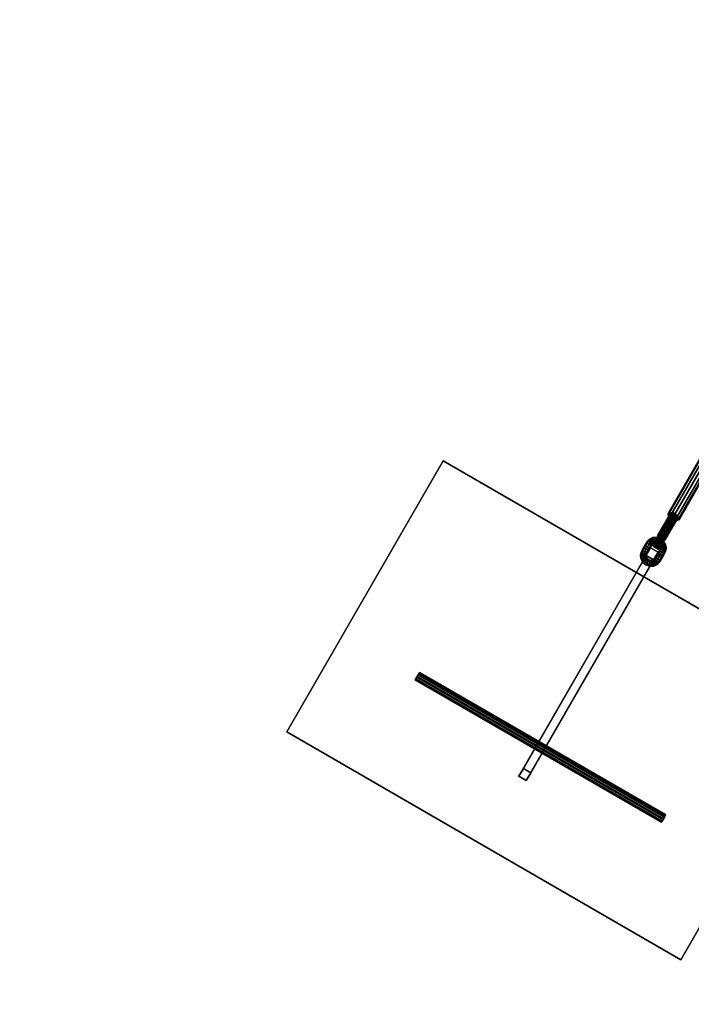
# Model space of a CAD drawing. Extents: x 447 to 30316, y -10467 to 14169.
# Drawn here: x 11487 to 13849, y -4956 to -1497 of the extents above; entities that cross this region are included whole.
import ezdxf

# ---------------------------------------------------------------- set-up
doc = ezdxf.new("R2010")
doc.units = 0
for name, color, linetype in [('SMB_BEFESTIGUNGSELEMENTE', 7, 'CONTINUOUS'), ('SMB_FUNDAMENTE', 7, 'CONTINUOUS'), ('SMB_SPIELEBENE', 7, 'CONTINUOUS')]:
    doc.layers.add(name, color=color, linetype=linetype)

# ---------------------------------------------------------------- blocks, each defined once
blk = doc.blocks.new('__7__')
at = {"layer": 'SMB_FUNDAMENTE', "color": 1, "linetype": 'CONTINUOUS'}
for points in [[(13812, -4799.1, 47.8), (12426.3, -3999.1, 47.8), (12976.3, -3046.5, 47.8), (14362, -3846.5, 47.8)], [(12976.3, -3046.5, 47.8), (12426.3, -3999.1, 47.8), (12426.3, -3999.1, -652.2), (12976.3, -3046.5, -652.2)], [(14362, -3846.5, -652.2), (12976.3, -3046.5, -652.2), (12426.3, -3999.1, -652.2), (13812, -4799.1, -652.2)], [(14362, -3846.5, 47.8), (12976.3, -3046.5, 47.8), (12976.3, -3046.5, -652.2), (14362, -3846.5, -652.2)], [(13812, -4799.1, 47.8), (14362, -3846.5, 47.8), (14362, -3846.5, -652.2), (13812, -4799.1, -652.2)], [(12426.3, -3999.1, 47.8), (13812, -4799.1, 47.8), (13812, -4799.1, -652.2), (12426.3, -3999.1, -652.2)]]:
    blk.add_3dface(points, dxfattribs=at)
blk = doc.blocks.new('__19__')
at = {"layer": 'SMB_BEFESTIGUNGSELEMENTE', "color": 1, "linetype": 'CONTINUOUS'}
for points in [[(13706.1, -3352.4, 59.5), (13690.5, -3379.4, 122.2), (13243.1, -4154.5, -324), (13258.7, -4127.4, -386.7)], [(13706.1, -3352.4, 59.5), (13258.7, -4127.4, -386.7), (13284.7, -4142.4, -386.7), (13732.1, -3367.4, 59.5)], [(13690.5, -3379.4, 122.2), (13706.1, -3352.4, 59.5), (13732.1, -3367.4, 59.5), (13716.5, -3394.4, 122.2)], [(13243.1, -4154.5, -324), (13690.5, -3379.4, 122.2), (13716.5, -3394.4, 122.2), (13269, -4169.5, -324)], [(13284.7, -4142.4, -386.7), (13269, -4169.5, -324), (13716.5, -3394.4, 122.2), (13732.1, -3367.4, 59.5)], [(13258.7, -4127.4, -386.7), (13243.1, -4154.5, -324), (13269, -4169.5, -324), (13284.7, -4142.4, -386.7)]]:
    blk.add_3dface(points, dxfattribs=at)
blk = doc.blocks.new('__20__')
at = {"layer": 'SMB_BEFESTIGUNGSELEMENTE', "color": 1, "linetype": 'CONTINUOUS'}
for points in [[(12885.3, -3804.1, -316.1), (12880.6, -3812.3, -312), (13746.6, -4312.3, -312), (13751.3, -4304.1, -316.1)], [(12883.6, -3807, -286.8), (12888.8, -3798.1, -287.4), (13754.8, -4298.1, -287.4), (13749.7, -4307, -286.8)], [(12890.2, -3795.6, -313.2), (12885.3, -3804.1, -316.1), (13751.3, -4304.1, -316.1), (13756.3, -4295.6, -313.2)], [(12888.8, -3798.1, -287.4), (12892.5, -3791.7, -294.5), (13758.5, -4291.7, -294.5), (13754.8, -4298.1, -287.4)], [(12893.1, -3790.7, -304.6), (12890.2, -3795.6, -313.2), (13756.3, -4295.6, -313.2), (13759.1, -4290.7, -304.6)], [(12892.5, -3791.7, -294.5), (12893.1, -3790.7, -304.6), (13759.1, -4290.7, -304.6), (13758.5, -4291.7, -294.5)], [(12880.6, -3812.3, -312), (12878.3, -3816.2, -302.8), (13744.3, -4316.2, -302.8), (13746.6, -4312.3, -312)], [(12878.3, -3816.2, -302.8), (12879.5, -3814.1, -292.9), (13745.5, -4314.1, -292.9), (13744.3, -4316.2, -302.8)], [(12879.5, -3814.1, -292.9), (12883.6, -3807, -286.8), (13749.7, -4307, -286.8), (13745.5, -4314.1, -292.9)]]:
    blk.add_3dface(points, dxfattribs=at)
mesh = blk.add_polyface(dxfattribs=at)
corners = [(12879.5, -3814.1, -292.9), (12880.6, -3812.3, -312), (12878.3, -3816.2, -302.8), (12883.6, -3807, -286.8), (12885.3, -3804.1, -316.1), (12888.8, -3798.1, -287.4), (12890.2, -3795.6, -313.2), (12892.5, -3791.7, -294.5), (12893.1, -3790.7, -304.6)]
mesh.append_faces([[corners[k] for k in face] for face in [(0, 1, 2), (6, 7, 8)]], dxfattribs={"vtx0": -1, "color": 1})
mesh.append_faces([[corners[k] for k in face] for face in [(1, 3, 4), (4, 5, 6)]], dxfattribs={"vtx0": -1, "vtx1": -1, "color": 1})
mesh.append_faces([[corners[k] for k in face] for face in [(1, 0, 3), (4, 3, 5), (6, 5, 7)]], dxfattribs={"vtx0": -1, "vtx2": -1, "color": 1})
mesh = blk.add_polyface(dxfattribs=at)
corners = [(13746.6, -4312.3, -312), (13745.5, -4314.1, -292.9), (13744.3, -4316.2, -302.8), (13749.7, -4307, -286.8), (13751.3, -4304.1, -316.1), (13754.8, -4298.1, -287.4), (13756.3, -4295.6, -313.2), (13758.5, -4291.7, -294.5), (13759.1, -4290.7, -304.6)]
mesh.append_faces([[corners[k] for k in face] for face in [(0, 1, 2), (7, 6, 8)]], dxfattribs={"vtx0": -1, "color": 1})
mesh.append_faces([[corners[k] for k in face] for face in [(1, 0, 3), (3, 4, 5), (5, 6, 7)]], dxfattribs={"vtx0": -1, "vtx1": -1, "color": 1})
mesh.append_faces([[corners[k] for k in face] for face in [(3, 0, 4), (5, 4, 6)]], dxfattribs={"vtx0": -1, "vtx2": -1, "color": 1})
blk = doc.blocks.new('__51__')
at = {"layer": 'SMB_BEFESTIGUNGSELEMENTE', "color": 1, "linetype": 'CONTINUOUS'}
for points in [[(13917.8, -2977.7, 284.5), (13912.9, -2980.2, 294.4), (13767.9, -3231.4, 159.2), (13772.8, -3228.9, 149.2)], [(13912.9, -2980.2, 294.4), (13913.1, -2985.7, 304.4), (13768.1, -3236.9, 169.2), (13767.9, -3231.4, 159.2)], [(13913.1, -2985.7, 304.4), (13918.4, -2992.7, 311.7), (13773.4, -3243.9, 176.5), (13768.1, -3236.9, 169.2)], [(13926.5, -2978.8, 277.2), (13917.8, -2977.7, 284.5), (13772.8, -3228.9, 149.2), (13781.4, -3229.9, 141.9)], [(13918.4, -2992.7, 311.7), (13927.3, -2999.3, 314.4), (13782.3, -3250.5, 179.1), (13773.4, -3243.9, 176.5)], [(13936.6, -2983.2, 274.5), (13926.5, -2978.8, 277.2), (13781.4, -3229.9, 141.9), (13791.6, -3234.4, 139.2)], [(13927.3, -2999.3, 314.4), (13937.5, -3003.7, 311.7), (13792.4, -3254.9, 176.5), (13782.3, -3250.5, 179.1)], [(13945.5, -2989.8, 277.2), (13936.6, -2983.2, 274.5), (13791.6, -3234.4, 139.2), (13800.5, -3240.9, 141.9)], [(13937.5, -3003.7, 311.7), (13946.1, -3004.8, 304.4), (13801.1, -3256, 169.2), (13792.4, -3254.9, 176.5)], [(13950.8, -2996.7, 284.5), (13945.5, -2989.8, 277.2), (13800.5, -3240.9, 141.9), (13805.8, -3247.9, 149.2)], [(13946.1, -3004.8, 304.4), (13951, -3002.2, 294.4), (13806, -3253.4, 159.2), (13801.1, -3256, 169.2)], [(13951, -3002.2, 294.4), (13950.8, -2996.7, 284.5), (13805.8, -3247.9, 149.2), (13806, -3253.4, 159.2)]]:
    blk.add_3dface(points, dxfattribs=at)
mesh = blk.add_polyface(dxfattribs=at)
corners = [(13926.5, -2978.8, 277.2), (13945.5, -2989.8, 277.2), (13936.6, -2983.2, 274.5), (13950.8, -2996.7, 284.5), (13917.8, -2977.7, 284.5), (13951, -3002.2, 294.4), (13912.9, -2980.2, 294.4), (13913.1, -2985.7, 304.4), (13946.1, -3004.8, 304.4), (13918.4, -2992.7, 311.7), (13937.5, -3003.7, 311.7), (13927.3, -2999.3, 314.4)]
mesh.append_faces([[corners[k] for k in face] for face in [(0, 1, 2), (10, 9, 11)]], dxfattribs={"vtx0": -1, "color": 1})
mesh.append_faces([[corners[k] for k in face] for face in [(1, 0, 3), (3, 4, 5), (5, 7, 8), (8, 9, 10)]], dxfattribs={"vtx0": -1, "vtx1": -1, "color": 1})
mesh.append_faces([[corners[k] for k in face] for face in [(3, 0, 4), (5, 4, 6), (5, 6, 7), (8, 7, 9)]], dxfattribs={"vtx0": -1, "vtx2": -1, "color": 1})
mesh = blk.add_polyface(dxfattribs=at)
corners = [(13800.5, -3240.9, 141.9), (13781.4, -3229.9, 141.9), (13791.6, -3234.4, 139.2), (13772.8, -3228.9, 149.2), (13805.8, -3247.9, 149.2), (13767.9, -3231.4, 159.2), (13806, -3253.4, 159.2), (13768.1, -3236.9, 169.2), (13801.1, -3256, 169.2), (13792.4, -3254.9, 176.5), (13773.4, -3243.9, 176.5), (13782.3, -3250.5, 179.1)]
mesh.append_faces([[corners[k] for k in face] for face in [(0, 1, 2), (10, 9, 11)]], dxfattribs={"vtx0": -1, "color": 1})
mesh.append_faces([[corners[k] for k in face] for face in [(1, 0, 3), (3, 4, 5), (5, 6, 7), (7, 9, 10)]], dxfattribs={"vtx0": -1, "vtx1": -1, "color": 1})
mesh.append_faces([[corners[k] for k in face] for face in [(3, 0, 4), (5, 4, 6), (7, 6, 8), (7, 8, 9)]], dxfattribs={"vtx0": -1, "vtx2": -1, "color": 1})
blk = doc.blocks.new('__52__')
at = {"layer": 'SMB_BEFESTIGUNGSELEMENTE', "color": 1, "linetype": 'CONTINUOUS'}
for points in [[(13779.6, -3229.1, 154.6), (13775.9, -3231.9, 163.7), (13730.6, -3310.4, 121.5), (13734.3, -3307.6, 112.3)], [(13775.9, -3231.9, 163.7), (13778.5, -3237.8, 171.8), (13733.2, -3316.2, 129.5), (13730.6, -3310.4, 121.5)], [(13778.5, -3237.8, 171.8), (13786.1, -3243.9, 175), (13740.8, -3322.4, 132.7), (13733.2, -3316.2, 129.5)], [(13787.8, -3230.6, 148.6), (13779.6, -3229.1, 154.6), (13734.3, -3307.6, 112.3), (13742.5, -3309.1, 106.3)], [(13786.1, -3243.9, 175), (13795.2, -3247.4, 171.8), (13749.9, -3325.9, 129.5), (13740.8, -3322.4, 132.7)], [(13796.7, -3235.8, 148.6), (13787.8, -3230.6, 148.6), (13742.5, -3309.1, 106.3), (13751.4, -3314.3, 106.3)], [(13795.2, -3247.4, 171.8), (13801.5, -3246.7, 163.7), (13756.2, -3325.2, 121.5), (13749.9, -3325.9, 129.5)], [(13802.1, -3242.1, 154.6), (13796.7, -3235.8, 148.6), (13751.4, -3314.3, 106.3), (13756.8, -3320.6, 112.3)], [(13801.5, -3246.7, 163.7), (13802.1, -3242.1, 154.6), (13756.8, -3320.6, 112.3), (13756.2, -3325.2, 121.5)]]:
    blk.add_3dface(points, dxfattribs=at)
mesh = blk.add_polyface(dxfattribs=at)
corners = [(13787.8, -3230.6, 148.6), (13802.1, -3242.1, 154.6), (13796.7, -3235.8, 148.6), (13779.6, -3229.1, 154.6), (13775.9, -3231.9, 163.7), (13801.5, -3246.7, 163.7), (13795.2, -3247.4, 171.8), (13778.5, -3237.8, 171.8), (13786.1, -3243.9, 175)]
mesh.append_faces([[corners[k] for k in face] for face in [(0, 1, 2), (6, 7, 8)]], dxfattribs={"vtx0": -1, "color": 1})
mesh.append_faces([[corners[k] for k in face] for face in [(1, 4, 5), (5, 4, 6)]], dxfattribs={"vtx0": -1, "vtx1": -1, "color": 1})
mesh.append_faces([[corners[k] for k in face] for face in [(1, 0, 3), (1, 3, 4), (6, 4, 7)]], dxfattribs={"vtx0": -1, "vtx2": -1, "color": 1})
mesh = blk.add_polyface(dxfattribs=at)
corners = [(13756.8, -3320.6, 112.3), (13742.5, -3309.1, 106.3), (13751.4, -3314.3, 106.3), (13734.3, -3307.6, 112.3), (13756.2, -3325.2, 121.5), (13730.6, -3310.4, 121.5), (13749.9, -3325.9, 129.5), (13733.2, -3316.2, 129.5), (13740.8, -3322.4, 132.7)]
mesh.append_faces([[corners[k] for k in face] for face in [(0, 1, 2), (7, 6, 8)]], dxfattribs={"vtx0": -1, "color": 1})
mesh.append_faces([[corners[k] for k in face] for face in [(1, 0, 3), (3, 4, 5), (5, 6, 7)]], dxfattribs={"vtx0": -1, "vtx1": -1, "color": 1})
mesh.append_faces([[corners[k] for k in face] for face in [(3, 0, 4), (5, 4, 6)]], dxfattribs={"vtx0": -1, "vtx2": -1, "color": 1})
blk = doc.blocks.new('__56__')
at = {"layer": 'SMB_BEFESTIGUNGSELEMENTE', "color": 1, "linetype": 'CONTINUOUS'}
for points in [[(13742.9, -3338.8, 127.5), (13748.2, -3329.6, 126.4), (13730.8, -3319.6, 126.4), (13725.5, -3328.8, 127.5)], [(13732.8, -3316.2, 89.7), (13726.4, -3327.2, 87.4), (13743.8, -3337.2, 87.4), (13750.1, -3326.2, 89.7)], [(13749.2, -3327.8, 99.3), (13744, -3336.8, 96.8), (13726.7, -3326.8, 96.8), (13731.9, -3317.8, 99.3)], [(13728.6, -3323.5, 137.2), (13734.7, -3312.9, 132.8), (13752, -3322.9, 132.8), (13745.9, -3333.5, 137.2)], [(13748.2, -3329.6, 126.4), (13751.9, -3323.1, 118.9), (13734.6, -3313.1, 118.9), (13730.8, -3319.6, 126.4)], [(13749.3, -3327.6, 99.5), (13749.2, -3327.8, 99.3), (13731.9, -3317.8, 99.3), (13732, -3317.6, 99.5)], [(13752.4, -3322.3, 108.2), (13749.3, -3327.6, 99.5), (13732, -3317.6, 99.5), (13735, -3312.3, 108.2)], [(13737.8, -3307.6, 98), (13732.8, -3316.2, 89.7), (13750.1, -3326.2, 89.7), (13755.1, -3317.6, 98)], [(13751.9, -3323.1, 118.9), (13752.4, -3322.3, 108.2), (13735, -3312.3, 108.2), (13734.6, -3313.1, 118.9)], [(13734.7, -3312.9, 132.8), (13738.8, -3305.7, 122.9), (13756.2, -3315.7, 122.9), (13752, -3322.9, 132.8)], [(13740, -3303.8, 110.2), (13737.8, -3307.6, 98), (13755.1, -3317.6, 98), (13757.3, -3313.8, 110.2)], [(13738.8, -3305.7, 122.9), (13740, -3303.8, 110.2), (13757.3, -3313.8, 110.2), (13756.2, -3315.7, 122.9)], [(13715.1, -3346.9, 114.5), (13717.3, -3343.1, 126.7), (13734.6, -3353.1, 126.7), (13732.4, -3356.9, 114.5)], [(13716.2, -3345, 101.8), (13715.1, -3346.9, 114.5), (13732.4, -3356.9, 114.5), (13733.5, -3355, 101.8)], [(13720.3, -3337.8, 91.9), (13716.2, -3345, 101.8), (13733.5, -3355, 101.8), (13737.7, -3347.8, 91.9)], [(13717.3, -3343.1, 126.7), (13722.2, -3334.5, 135), (13739.6, -3344.5, 135), (13734.6, -3353.1, 126.7)], [(13739.2, -3345.1, 101.4), (13737, -3348.9, 111.1), (13719.7, -3338.9, 111.1), (13721.9, -3335.1, 101.4)], [(13737, -3348.9, 111.1), (13738.5, -3346.4, 121.4), (13721.1, -3336.4, 121.4), (13719.7, -3338.9, 111.1)], [(13726.4, -3327.2, 87.4), (13720.3, -3337.8, 91.9), (13737.7, -3347.8, 91.9), (13743.8, -3337.2, 87.4)], [(13738.5, -3346.4, 121.4), (13742.9, -3338.8, 127.5), (13725.5, -3328.8, 127.5), (13721.1, -3336.4, 121.4)], [(13744, -3336.8, 96.8), (13739.2, -3345.1, 101.4), (13721.9, -3335.1, 101.4), (13726.7, -3326.8, 96.8)], [(13722.2, -3334.5, 135), (13728.6, -3323.5, 137.2), (13745.9, -3333.5, 137.2), (13739.6, -3344.5, 135)]]:
    blk.add_3dface(points, dxfattribs=at)
mesh = blk.add_polyface(dxfattribs=at)
corners = [(13722.2, -3334.5, 135), (13719.7, -3338.9, 111.1), (13717.3, -3343.1, 126.7), (13721.1, -3336.4, 121.4), (13725.5, -3328.8, 127.5), (13728.6, -3323.5, 137.2), (13730.8, -3319.6, 126.4), (13734.7, -3312.9, 132.8), (13734.6, -3313.1, 118.9), (13735, -3312.3, 108.2), (13738.8, -3305.7, 122.9), (13737.8, -3307.6, 98), (13740, -3303.8, 110.2), (13716.2, -3345, 101.8), (13715.1, -3346.9, 114.5), (13720.3, -3337.8, 91.9), (13721.9, -3335.1, 101.4), (13726.4, -3327.2, 87.4), (13726.7, -3326.8, 96.8), (13732.8, -3316.2, 89.7), (13731.9, -3317.8, 99.3), (13732, -3317.6, 99.5)]
mesh.append_faces([[corners[k] for k in face] for face in [(11, 10, 12), (2, 13, 14)]], dxfattribs={"vtx0": -1, "color": 1})
mesh.append_faces([[corners[k] for k in face] for face in [(0, 1, 2), (1, 0, 3), (3, 0, 4), (4, 5, 6), (6, 7, 8), (8, 7, 9), (13, 2, 15), (15, 16, 17), (17, 18, 19), (19, 9, 11)]], dxfattribs={"vtx0": -1, "vtx1": -1, "color": 1})
mesh.append_faces([[corners[k] for k in face] for face in [(9, 10, 11), (15, 2, 1)]], dxfattribs={"vtx0": -1, "vtx1": -1, "vtx2": -1, "color": 1})
mesh.append_faces([[corners[k] for k in face] for face in [(4, 0, 5), (6, 5, 7), (9, 7, 10), (15, 1, 16), (17, 16, 18), (19, 18, 20), (19, 20, 21), (19, 21, 9)]], dxfattribs={"vtx0": -1, "vtx2": -1, "color": 1})
mesh = blk.add_polyface(dxfattribs=at)
corners = [(13733.5, -3355, 101.8), (13734.6, -3353.1, 126.7), (13732.4, -3356.9, 114.5), (13737.7, -3347.8, 91.9), (13737, -3348.9, 111.1), (13739.2, -3345.1, 101.4), (13743.8, -3337.2, 87.4), (13744, -3336.8, 96.8), (13750.1, -3326.2, 89.7), (13749.2, -3327.8, 99.3), (13749.3, -3327.6, 99.5), (13752.4, -3322.3, 108.2), (13755.1, -3317.6, 98), (13739.6, -3344.5, 135), (13738.5, -3346.4, 121.4), (13742.9, -3338.8, 127.5), (13745.9, -3333.5, 137.2), (13748.2, -3329.6, 126.4), (13752, -3322.9, 132.8), (13751.9, -3323.1, 118.9), (13756.2, -3315.7, 122.9), (13757.3, -3313.8, 110.2)]
mesh.append_faces([[corners[k] for k in face] for face in [(0, 1, 2), (20, 12, 21)]], dxfattribs={"vtx0": -1, "color": 1})
mesh.append_faces([[corners[k] for k in face] for face in [(4, 3, 5), (5, 6, 7), (7, 8, 9), (9, 8, 10), (10, 8, 11), (13, 15, 16), (16, 17, 18), (18, 11, 20)]], dxfattribs={"vtx0": -1, "vtx1": -1, "color": 1})
mesh.append_faces([[corners[k] for k in face] for face in [(1, 3, 4), (20, 11, 12)]], dxfattribs={"vtx0": -1, "vtx1": -1, "vtx2": -1, "color": 1})
mesh.append_faces([[corners[k] for k in face] for face in [(1, 0, 3), (5, 3, 6), (7, 6, 8), (11, 8, 12), (4, 13, 1), (13, 4, 14), (13, 14, 15), (16, 15, 17), (18, 17, 19), (18, 19, 11)]], dxfattribs={"vtx0": -1, "vtx2": -1, "color": 1})
blk = doc.blocks.new('__79__')
at = {"layer": 'SMB_BEFESTIGUNGSELEMENTE', "color": 1, "linetype": 'CONTINUOUS'}
for points in [[(13678.1, -3363.2, 77.5), (13687.7, -3346.4, 86.5), (13683.5, -3347.6, 93.2), (13673.7, -3364.6, 84.1)], [(13673.7, -3364.6, 84.1), (13683.5, -3347.6, 93.2), (13684.6, -3351.8, 100), (13674.9, -3368.6, 90.9)], [(13674.9, -3368.6, 90.9), (13684.6, -3351.8, 100), (13690.4, -3356.7, 102.8), (13681, -3372.9, 94)], [(13685.5, -3365.2, 75), (13694.8, -3349, 83.7), (13687.7, -3346.4, 86.5), (13678.1, -3363.2, 77.5)], [(13691.6, -3369.4, 78.1), (13700.6, -3353.8, 86.5), (13694.8, -3349, 83.7), (13685.5, -3365.2, 75)], [(13692.8, -3373.5, 85), (13701.7, -3358.1, 93.2), (13700.6, -3353.8, 86.5), (13691.6, -3369.4, 78.1)], [(13674.6, -3374, 72.3), (13678.1, -3363.2, 77.5), (13673.7, -3364.6, 84.1), (13670, -3376.3, 78.5)], [(13670, -3376.3, 78.5), (13673.7, -3364.6, 84.1), (13674.9, -3368.6, 90.9), (13671.5, -3379.5, 85.7)], [(13676, -3386.4, 67.6), (13674.6, -3374, 72.3), (13670, -3376.3, 78.5), (13671.5, -3389.8, 73.4)], [(13671.5, -3389.8, 73.4), (13670, -3376.3, 78.5), (13671.5, -3379.5, 85.7), (13672.9, -3391.9, 81.1)], [(13671.5, -3379.5, 85.7), (13674.9, -3368.6, 90.9), (13681, -3372.9, 94), (13678.2, -3381.8, 89.8)], [(13672.9, -3391.9, 81.1), (13671.5, -3379.5, 85.7), (13678.2, -3381.8, 89.8), (13679.3, -3391.5, 86.1)], [(13682.2, -3397.7, 64.5), (13676, -3386.4, 67.6), (13671.5, -3389.8, 73.4), (13678.3, -3402.1, 70)], [(13678.3, -3402.1, 70), (13671.5, -3389.8, 73.4), (13672.9, -3391.9, 81.1), (13679.1, -3403.2, 78)], [(13682.6, -3374.1, 70.7), (13685.5, -3365.2, 75), (13678.1, -3363.2, 77.5), (13674.6, -3374, 72.3)], [(13683.7, -3383.8, 67.1), (13682.6, -3374.1, 70.7), (13674.6, -3374, 72.3), (13676, -3386.4, 67.6)], [(13688.5, -3392.6, 64.7), (13683.7, -3383.8, 67.1), (13676, -3386.4, 67.6), (13682.2, -3397.7, 64.5)], [(13678.2, -3381.8, 89.8), (13681, -3372.9, 94), (13688.4, -3374.9, 91.6), (13686.2, -3381.9, 88.2)], [(13679.3, -3391.5, 86.1), (13678.2, -3381.8, 89.8), (13686.2, -3381.9, 88.2), (13687, -3388.8, 85.6)], [(13684.1, -3400.3, 83.7), (13679.3, -3391.5, 86.1), (13687, -3388.8, 85.6), (13690.4, -3395.1, 83.9)], [(13681, -3372.9, 94), (13690.4, -3356.7, 102.8), (13697.5, -3359.3, 100), (13688.4, -3374.9, 91.6)], [(13689.3, -3376.5, 74.7), (13691.6, -3369.4, 78.1), (13685.5, -3365.2, 75), (13682.6, -3374.1, 70.7)], [(13690.1, -3383.4, 72.1), (13689.3, -3376.5, 74.7), (13682.6, -3374.1, 70.7), (13683.7, -3383.8, 67.1)], [(13693.6, -3389.7, 70.4), (13690.1, -3383.4, 72.1), (13683.7, -3383.8, 67.1), (13688.5, -3392.6, 64.7)], [(13686.2, -3381.9, 88.2), (13688.4, -3374.9, 91.6), (13692.8, -3373.5, 85), (13690.8, -3379.7, 82)], [(13687, -3388.8, 85.6), (13686.2, -3381.9, 88.2), (13690.8, -3379.7, 82), (13691.5, -3385.5, 79.8)], [(13690.4, -3395.1, 83.9), (13687, -3388.8, 85.6), (13691.5, -3385.5, 79.8), (13694.4, -3390.7, 78.4)], [(13688.4, -3374.9, 91.6), (13697.5, -3359.3, 100), (13701.7, -3358.1, 93.2), (13692.8, -3373.5, 85)], [(13699.2, -3394.4, 69.8), (13693.6, -3389.7, 70.4), (13688.5, -3392.6, 64.7), (13696.4, -3399.2, 63.8)], [(13690.8, -3379.7, 82), (13692.8, -3373.5, 85), (13691.6, -3369.4, 78.1), (13689.3, -3376.5, 74.7)], [(13691.5, -3385.5, 79.8), (13690.8, -3379.7, 82), (13689.3, -3376.5, 74.7), (13690.1, -3383.4, 72.1)], [(13694.4, -3390.7, 78.4), (13691.5, -3385.5, 79.8), (13690.1, -3383.4, 72.1), (13693.6, -3389.7, 70.4)], [(13699, -3394.7, 77.9), (13694.4, -3390.7, 78.4), (13693.6, -3389.7, 70.4), (13699.2, -3394.4, 69.8)], [(13720.5, -3389.5, 85), (13716.1, -3394.3, 82), (13719.6, -3394, 74.7), (13724.6, -3388.5, 78.1)], [(13721.5, -3394, 91.6), (13716.5, -3399.4, 88.2), (13716.1, -3394.3, 82), (13720.5, -3389.5, 85)], [(13724.6, -3388.5, 78.1), (13719.6, -3394, 74.7), (13725, -3398.6, 70.7), (13731.4, -3391.7, 75)], [(13729.4, -3374.1, 93.2), (13720.5, -3389.5, 85), (13724.6, -3388.5, 78.1), (13733.6, -3372.9, 86.5)], [(13730.5, -3378.3, 100), (13721.5, -3394, 91.6), (13720.5, -3389.5, 85), (13729.4, -3374.1, 93.2)], [(13736.3, -3383.2, 102.8), (13726.9, -3399.4, 94), (13721.5, -3394, 91.6), (13730.5, -3378.3, 100)], [(13733.6, -3372.9, 86.5), (13724.6, -3388.5, 78.1), (13731.4, -3391.7, 75), (13740.7, -3375.5, 83.7)], [(13743.4, -3385.8, 100), (13733.7, -3402.5, 90.9), (13726.9, -3399.4, 94), (13736.3, -3383.2, 102.8)], [(13740.7, -3375.5, 83.7), (13731.4, -3391.7, 75), (13736.8, -3397.1, 77.5), (13746.5, -3380.3, 86.5)], [(13747.6, -3384.6, 93.2), (13737.8, -3401.6, 84.1), (13733.7, -3402.5, 90.9), (13743.4, -3385.8, 100)], [(13746.5, -3380.3, 86.5), (13736.8, -3397.1, 77.5), (13737.8, -3401.6, 84.1), (13747.6, -3384.6, 93.2)], [(13679.1, -3403.2, 78), (13672.9, -3391.9, 81.1), (13679.3, -3391.5, 86.1), (13684.1, -3400.3, 83.7)], [(13692.3, -3406.3, 63.4), (13682.2, -3397.7, 64.5), (13678.3, -3402.1, 70), (13689.3, -3411.5, 68.8)], [(13689.3, -3411.5, 68.8), (13678.3, -3402.1, 70), (13679.1, -3403.2, 78), (13689.2, -3411.7, 76.9)], [(13689.2, -3411.7, 76.9), (13679.1, -3403.2, 78), (13684.1, -3400.3, 83.7), (13692, -3406.9, 82.8)], [(13696.4, -3399.2, 63.8), (13688.5, -3392.6, 64.7), (13682.2, -3397.7, 64.5), (13692.3, -3406.3, 63.4)], [(13692, -3406.9, 82.8), (13684.1, -3400.3, 83.7), (13690.4, -3395.1, 83.9), (13696.1, -3399.8, 83.3)], [(13701.7, -3416.2, 78), (13689.2, -3411.7, 76.9), (13692, -3406.9, 82.8), (13701.7, -3410.4, 83.7)], [(13703, -3416.4, 70), (13689.3, -3411.5, 68.8), (13689.2, -3411.7, 76.9), (13701.7, -3416.2, 78)], [(13704.8, -3410.8, 64.5), (13692.3, -3406.3, 63.4), (13689.3, -3411.5, 68.8), (13703, -3416.4, 70)], [(13696.1, -3399.8, 83.3), (13690.4, -3395.1, 83.9), (13694.4, -3390.7, 78.4), (13699, -3394.7, 77.9)], [(13701.7, -3410.4, 83.7), (13692, -3406.9, 82.8), (13696.1, -3399.8, 83.3), (13703, -3402.3, 83.9)], [(13706.1, -3402.7, 64.7), (13696.4, -3399.2, 63.8), (13692.3, -3406.3, 63.4), (13704.8, -3410.8, 64.5)], [(13703, -3402.3, 83.9), (13696.1, -3399.8, 83.3), (13699, -3394.7, 77.9), (13704.8, -3396.7, 78.4)], [(13706.1, -3396.9, 70.4), (13699.2, -3394.4, 69.8), (13696.4, -3399.2, 63.8), (13706.1, -3402.7, 64.7)], [(13704.8, -3396.7, 78.4), (13699, -3394.7, 77.9), (13699.2, -3394.4, 69.8), (13706.1, -3396.9, 70.4)], [(13711.7, -3410.2, 86.1), (13701.7, -3410.4, 83.7), (13703, -3402.3, 83.9), (13710.2, -3402.2, 85.6)], [(13714.6, -3415.9, 81.1), (13701.7, -3416.2, 78), (13701.7, -3410.4, 83.7), (13711.7, -3410.2, 86.1)], [(13717.1, -3416.1, 73.4), (13703, -3416.4, 70), (13701.7, -3416.2, 78), (13714.6, -3415.9, 81.1)], [(13710.2, -3402.2, 85.6), (13703, -3402.3, 83.9), (13704.8, -3396.7, 78.4), (13710.8, -3396.6, 79.8)], [(13717.7, -3410.5, 67.6), (13704.8, -3410.8, 64.5), (13703, -3416.4, 70), (13717.1, -3416.1, 73.4)], [(13710.8, -3396.6, 79.8), (13704.8, -3396.7, 78.4), (13706.1, -3396.9, 70.4), (13713.3, -3396.8, 72.1)], [(13716.2, -3402.5, 67.1), (13706.1, -3402.7, 64.7), (13704.8, -3410.8, 64.5), (13717.7, -3410.5, 67.6)], [(13713.3, -3396.8, 72.1), (13706.1, -3396.9, 70.4), (13706.1, -3402.7, 64.7), (13716.2, -3402.5, 67.1)], [(13716.5, -3399.4, 88.2), (13710.2, -3402.2, 85.6), (13710.8, -3396.6, 79.8), (13716.1, -3394.3, 82)], [(13720.6, -3406.3, 89.8), (13711.7, -3410.2, 86.1), (13710.2, -3402.2, 85.6), (13716.5, -3399.4, 88.2)], [(13716.1, -3394.3, 82), (13710.8, -3396.6, 79.8), (13713.3, -3396.8, 72.1), (13719.6, -3394, 74.7)], [(13726, -3411, 85.7), (13714.6, -3415.9, 81.1), (13711.7, -3410.2, 86.1), (13720.6, -3406.3, 89.8)], [(13719.6, -3394, 74.7), (13713.3, -3396.8, 72.1), (13716.2, -3402.5, 67.1), (13725, -3398.6, 70.7)], [(13729.5, -3410.6, 78.5), (13717.1, -3416.1, 73.4), (13714.6, -3415.9, 81.1), (13726, -3411, 85.7)], [(13725, -3398.6, 70.7), (13716.2, -3402.5, 67.1), (13717.7, -3410.5, 67.6), (13729.1, -3405.5, 72.3)], [(13726.9, -3399.4, 94), (13720.6, -3406.3, 89.8), (13716.5, -3399.4, 88.2), (13721.5, -3394, 91.6)], [(13729.1, -3405.5, 72.3), (13717.7, -3410.5, 67.6), (13717.1, -3416.1, 73.4), (13729.5, -3410.6, 78.5)], [(13733.7, -3402.5, 90.9), (13726, -3411, 85.7), (13720.6, -3406.3, 89.8), (13726.9, -3399.4, 94)], [(13731.4, -3391.7, 75), (13725, -3398.6, 70.7), (13729.1, -3405.5, 72.3), (13736.8, -3397.1, 77.5)], [(13737.8, -3401.6, 84.1), (13729.5, -3410.6, 78.5), (13726, -3411, 85.7), (13733.7, -3402.5, 90.9)], [(13736.8, -3397.1, 77.5), (13729.1, -3405.5, 72.3), (13729.5, -3410.6, 78.5), (13737.8, -3401.6, 84.1)]]:
    blk.add_3dface(points, dxfattribs=at)
blk = doc.blocks.new('__80__')
at = {"layer": 'SMB_BEFESTIGUNGSELEMENTE', "color": 1, "linetype": 'CONTINUOUS'}
for points in [[(13714, -3316.1, 113.1), (13701.6, -3321.5, 108), (13705.1, -3321.2, 100.7), (13716.5, -3316.2, 105.4)], [(13713.4, -3321.7, 118.9), (13702, -3326.6, 114.2), (13701.6, -3321.5, 108), (13714, -3316.1, 113.1)], [(13716.5, -3316.2, 105.4), (13705.1, -3321.2, 100.7), (13710.5, -3325.9, 96.7), (13719.4, -3322, 100.4)], [(13726.3, -3321.4, 122), (13713.4, -3321.7, 118.9), (13714, -3316.1, 113.1), (13728.1, -3315.8, 116.5)], [(13728.1, -3315.8, 116.5), (13714, -3316.1, 113.1), (13716.5, -3316.2, 105.4), (13729.4, -3316, 108.5)], [(13729.4, -3316, 108.5), (13716.5, -3316.2, 105.4), (13719.4, -3322, 100.4), (13729.4, -3321.8, 102.8)], [(13738.8, -3325.9, 123.1), (13726.3, -3321.4, 122), (13728.1, -3315.8, 116.5), (13741.8, -3320.7, 117.7)], [(13741.8, -3320.7, 117.7), (13728.1, -3315.8, 116.5), (13729.4, -3316, 108.5), (13741.9, -3320.4, 109.6)], [(13741.9, -3320.4, 109.6), (13729.4, -3316, 108.5), (13729.4, -3321.8, 102.8), (13739.1, -3325.3, 103.6)], [(13748.9, -3334.4, 122), (13738.8, -3325.9, 123.1), (13741.8, -3320.7, 117.7), (13752.8, -3330, 116.5)], [(13752, -3329, 108.5), (13741.9, -3320.4, 109.6), (13739.1, -3325.3, 103.6), (13747, -3331.9, 102.8)], [(13752.8, -3330, 116.5), (13741.8, -3320.7, 117.7), (13741.9, -3320.4, 109.6), (13752, -3329, 108.5)], [(13693.3, -3330.6, 102.4), (13683.5, -3347.6, 93.2), (13687.7, -3346.4, 86.5), (13697.4, -3329.6, 95.5)], [(13694.3, -3335.1, 109), (13684.6, -3351.8, 100), (13683.5, -3347.6, 93.2), (13693.3, -3330.6, 102.4)], [(13699.7, -3340.5, 111.5), (13690.4, -3356.7, 102.8), (13684.6, -3351.8, 100), (13694.3, -3335.1, 109)], [(13697.4, -3329.6, 95.5), (13687.7, -3346.4, 86.5), (13694.8, -3349, 83.7), (13704.2, -3332.8, 92.4)], [(13706.5, -3343.7, 108.4), (13697.5, -3359.3, 100), (13690.4, -3356.7, 102.8), (13699.7, -3340.5, 111.5)], [(13701.6, -3321.5, 108), (13693.3, -3330.6, 102.4), (13697.4, -3329.6, 95.5), (13705.1, -3321.2, 100.7)], [(13702, -3326.6, 114.2), (13694.3, -3335.1, 109), (13693.3, -3330.6, 102.4), (13701.6, -3321.5, 108)], [(13706.1, -3333.5, 115.8), (13699.7, -3340.5, 111.5), (13694.3, -3335.1, 109), (13702, -3326.6, 114.2)], [(13704.2, -3332.8, 92.4), (13694.8, -3349, 83.7), (13700.6, -3353.8, 86.5), (13709.6, -3338.2, 94.9)], [(13705.1, -3321.2, 100.7), (13697.4, -3329.6, 95.5), (13704.2, -3332.8, 92.4), (13710.5, -3325.9, 96.7)], [(13710.6, -3342.7, 101.5), (13701.7, -3358.1, 93.2), (13697.5, -3359.3, 100), (13706.5, -3343.7, 108.4)], [(13711.5, -3338.2, 111.7), (13706.5, -3343.7, 108.4), (13699.7, -3340.5, 111.5), (13706.1, -3333.5, 115.8)], [(13709.6, -3338.2, 94.9), (13700.6, -3353.8, 86.5), (13701.7, -3358.1, 93.2), (13710.6, -3342.7, 101.5)], [(13714.9, -3329.7, 119.4), (13706.1, -3333.5, 115.8), (13702, -3326.6, 114.2), (13713.4, -3321.7, 118.9)], [(13710.5, -3325.9, 96.7), (13704.2, -3332.8, 92.4), (13709.6, -3338.2, 94.9), (13714.6, -3332.8, 98.3)], [(13717.8, -3335.4, 114.3), (13711.5, -3338.2, 111.7), (13706.1, -3333.5, 115.8), (13714.9, -3329.7, 119.4)], [(13715, -3337.9, 104.5), (13710.6, -3342.7, 101.5), (13706.5, -3343.7, 108.4), (13711.5, -3338.2, 111.7)], [(13714.6, -3332.8, 98.3), (13709.6, -3338.2, 94.9), (13710.6, -3342.7, 101.5), (13715, -3337.9, 104.5)], [(13719.4, -3322, 100.4), (13710.5, -3325.9, 96.7), (13714.6, -3332.8, 98.3), (13720.9, -3330, 100.9)], [(13720.3, -3335.6, 106.7), (13715, -3337.9, 104.5), (13711.5, -3338.2, 111.7), (13717.8, -3335.4, 114.3)], [(13725, -3329.5, 121.8), (13714.9, -3329.7, 119.4), (13713.4, -3321.7, 118.9), (13726.3, -3321.4, 122)], [(13720.9, -3330, 100.9), (13714.6, -3332.8, 98.3), (13715, -3337.9, 104.5), (13720.3, -3335.6, 106.7)], [(13725, -3335.3, 116.1), (13717.8, -3335.4, 114.3), (13714.9, -3329.7, 119.4), (13725, -3329.5, 121.8)], [(13726.3, -3335.4, 108.1), (13720.3, -3335.6, 106.7), (13717.8, -3335.4, 114.3), (13725, -3335.3, 116.1)], [(13729.4, -3321.8, 102.8), (13719.4, -3322, 100.4), (13720.9, -3330, 100.9), (13728.1, -3329.8, 102.6)], [(13728.1, -3329.8, 102.6), (13720.9, -3330, 100.9), (13720.3, -3335.6, 106.7), (13726.3, -3335.4, 108.1)], [(13734.7, -3332.9, 122.7), (13725, -3329.5, 121.8), (13726.3, -3321.4, 122), (13738.8, -3325.9, 123.1)], [(13731.9, -3337.8, 116.7), (13725, -3335.3, 116.1), (13725, -3329.5, 121.8), (13734.7, -3332.9, 122.7)], [(13732, -3337.5, 108.6), (13726.3, -3335.4, 108.1), (13725, -3335.3, 116.1), (13731.9, -3337.8, 116.7)], [(13735, -3332.3, 103.2), (13728.1, -3329.8, 102.6), (13726.3, -3335.4, 108.1), (13732, -3337.5, 108.6)], [(13739.1, -3325.3, 103.6), (13729.4, -3321.8, 102.8), (13728.1, -3329.8, 102.6), (13735, -3332.3, 103.2)], [(13737.5, -3342.5, 116.1), (13731.9, -3337.8, 116.7), (13734.7, -3332.9, 122.7), (13742.5, -3339.6, 121.8)], [(13736.7, -3341.5, 108.1), (13732, -3337.5, 108.6), (13731.9, -3337.8, 116.7), (13737.5, -3342.5, 116.1)], [(13740.7, -3337.1, 102.6), (13735, -3332.3, 103.2), (13732, -3337.5, 108.6), (13736.7, -3341.5, 108.1)], [(13742.5, -3339.6, 121.8), (13734.7, -3332.9, 122.7), (13738.8, -3325.9, 123.1), (13748.9, -3334.4, 122)], [(13747, -3331.9, 102.8), (13739.1, -3325.3, 103.6), (13735, -3332.3, 103.2), (13740.7, -3337.1, 102.6)], [(13744.1, -3343.4, 100.9), (13740.7, -3337.1, 102.6), (13736.7, -3341.5, 108.1), (13739.6, -3346.7, 106.7)], [(13739.6, -3346.7, 106.7), (13736.7, -3341.5, 108.1), (13737.5, -3342.5, 116.1), (13741, -3348.8, 114.3)], [(13741, -3348.8, 114.3), (13737.5, -3342.5, 116.1), (13742.5, -3339.6, 121.8), (13747.4, -3348.4, 119.4)], [(13742.6, -3357.3, 94.9), (13744.9, -3350.2, 98.3), (13740.3, -3352.5, 104.5), (13738.3, -3358.7, 101.5)], [(13738.3, -3358.7, 101.5), (13740.3, -3352.5, 104.5), (13741.8, -3355.7, 111.7), (13739.5, -3362.7, 108.4)], [(13744.9, -3350.2, 98.3), (13744.1, -3343.4, 100.9), (13739.6, -3346.7, 106.7), (13740.3, -3352.5, 104.5)], [(13740.3, -3352.5, 104.5), (13739.6, -3346.7, 106.7), (13741, -3348.8, 114.3), (13741.8, -3355.7, 111.7)], [(13751.8, -3340.7, 100.4), (13747, -3331.9, 102.8), (13740.7, -3337.1, 102.6), (13744.1, -3343.4, 100.9)], [(13741.8, -3355.7, 111.7), (13741, -3348.8, 114.3), (13747.4, -3348.4, 119.4), (13748.5, -3358, 115.8)], [(13747.4, -3348.4, 119.4), (13742.5, -3339.6, 121.8), (13748.9, -3334.4, 122), (13755.1, -3345.8, 118.9)], [(13750.1, -3359.3, 92.4), (13752.9, -3350.3, 96.7), (13744.9, -3350.2, 98.3), (13742.6, -3357.3, 94.9)], [(13752.9, -3350.3, 96.7), (13751.8, -3340.7, 100.4), (13744.1, -3343.4, 100.9), (13744.9, -3350.2, 98.3)], [(13758.2, -3340.3, 105.4), (13752, -3329, 108.5), (13747, -3331.9, 102.8), (13751.8, -3340.7, 100.4)], [(13748.5, -3358, 115.8), (13747.4, -3348.4, 119.4), (13755.1, -3345.8, 118.9), (13756.5, -3358.1, 114.2)], [(13755.1, -3345.8, 118.9), (13748.9, -3334.4, 122), (13752.8, -3330, 116.5), (13759.6, -3342.4, 113.1)], [(13756.2, -3363.6, 95.5), (13759.6, -3352.7, 100.7), (13752.9, -3350.3, 96.7), (13750.1, -3359.3, 92.4)], [(13759.6, -3352.7, 100.7), (13758.2, -3340.3, 105.4), (13751.8, -3340.7, 100.4), (13752.9, -3350.3, 96.7)], [(13759.6, -3342.4, 113.1), (13752.8, -3330, 116.5), (13752, -3329, 108.5), (13758.2, -3340.3, 105.4)], [(13756.5, -3358.1, 114.2), (13755.1, -3345.8, 118.9), (13759.6, -3342.4, 113.1), (13761.1, -3355.9, 108)], [(13757.4, -3367.6, 102.4), (13761.1, -3355.9, 108), (13759.6, -3352.7, 100.7), (13756.2, -3363.6, 95.5)], [(13761.1, -3355.9, 108), (13759.6, -3342.4, 113.1), (13758.2, -3340.3, 105.4), (13759.6, -3352.7, 100.7)], [(13733.6, -3372.9, 86.5), (13742.6, -3357.3, 94.9), (13738.3, -3358.7, 101.5), (13729.4, -3374.1, 93.2)], [(13729.4, -3374.1, 93.2), (13738.3, -3358.7, 101.5), (13739.5, -3362.7, 108.4), (13730.5, -3378.3, 100)], [(13730.5, -3378.3, 100), (13739.5, -3362.7, 108.4), (13745.6, -3367, 111.5), (13736.3, -3383.2, 102.8)], [(13740.7, -3375.5, 83.7), (13750.1, -3359.3, 92.4), (13742.6, -3357.3, 94.9), (13733.6, -3372.9, 86.5)], [(13736.3, -3383.2, 102.8), (13745.6, -3367, 111.5), (13753, -3369, 109), (13743.4, -3385.8, 100)], [(13739.5, -3362.7, 108.4), (13741.8, -3355.7, 111.7), (13748.5, -3358, 115.8), (13745.6, -3367, 111.5)], [(13746.5, -3380.3, 86.5), (13756.2, -3363.6, 95.5), (13750.1, -3359.3, 92.4), (13740.7, -3375.5, 83.7)], [(13743.4, -3385.8, 100), (13753, -3369, 109), (13757.4, -3367.6, 102.4), (13747.6, -3384.6, 93.2)], [(13745.6, -3367, 111.5), (13748.5, -3358, 115.8), (13756.5, -3358.1, 114.2), (13753, -3369, 109)], [(13747.6, -3384.6, 93.2), (13757.4, -3367.6, 102.4), (13756.2, -3363.6, 95.5), (13746.5, -3380.3, 86.5)], [(13753, -3369, 109), (13756.5, -3358.1, 114.2), (13761.1, -3355.9, 108), (13757.4, -3367.6, 102.4)]]:
    blk.add_3dface(points, dxfattribs=at)
blk = doc.blocks.new('__248__')
at = {"layer": 'SMB_SPIELEBENE', "color": 1, "linetype": 'CONTINUOUS'}
for points in [[(446.8, -10466.8, 470), (446.8, 14168.5, 470), (30315.5, 14168.5, 470), (30315.5, -10466.8, 470)], [(30315.5, -10466.8, 469), (30315.5, 14168.5, 469), (446.8, 14168.5, 469), (446.8, -10466.8, 469)]]:
    blk.add_3dface(points, dxfattribs=at)

msp = doc.modelspace()

# ---------------------------------------------------------------- block references
at = {"layer": 'SMB_BEFESTIGUNGSELEMENTE', "color": 4, "linetype": 'CONTINUOUS'}
for name in ['__51__', '__52__', '__80__', '__56__', '__19__', '__79__', '__20__']:
    msp.add_blockref(name, (0, 0), dxfattribs=at)
at = {"layer": 'SMB_FUNDAMENTE', "color": 1, "linetype": 'CONTINUOUS'}
msp.add_blockref('__7__', (0, 0), dxfattribs=at)
at = {"layer": 'SMB_SPIELEBENE', "color": 1, "linetype": 'CONTINUOUS'}
msp.add_blockref('__248__', (0, 0), dxfattribs=at)

doc.saveas('drawing.dxf')
